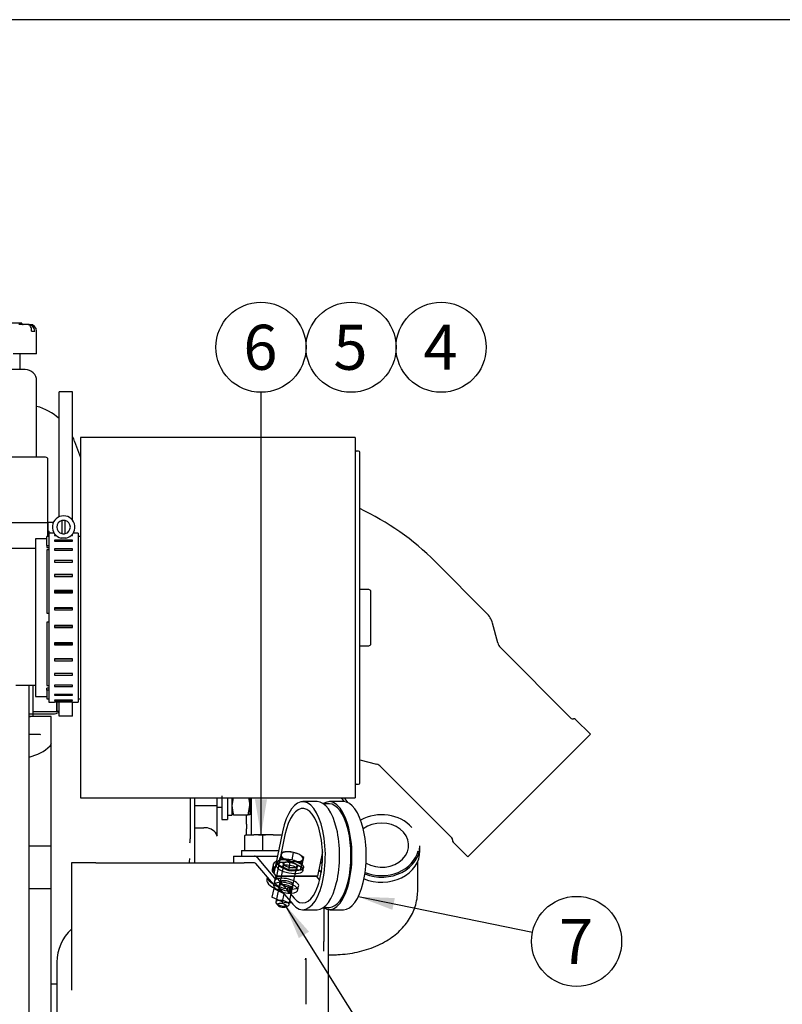
# Model space of a CAD drawing. Units: millimetres. Extents: x 0 to 410, y 0 to 287.
# Drawn here: x 286 to 330, y 230 to 287 of the extents above; entities that cross this region are included whole.
import ezdxf
from ezdxf.enums import TextEntityAlignment as Align
from ezdxf.lldxf.tags import DXFTag

# ---------------------------------------------------------------- set-up
doc = ezdxf.new("R2010")
doc.units = ezdxf.units.MM
for name, color, linetype in [('13817011_SOPORTE', 7, 'Continuous'), ('14711021_CODO_CO', 7, 'Continuous'), ('14711026_CODO', 7, 'Continuous'), ('16511007_ESPARRA', 7, 'Continuous'), ('16613015', 7, 'Continuous'), ('17410030_FILTRO_', 7, 'Continuous'), ('17411001', 7, 'Continuous'), ('17411003', 7, 'Continuous'), ('17421029_TUBULAD', 7, 'Continuous'), ('19310012', 7, 'Continuous'), ('32A01-02204', 7, 'Continuous'), ('32A01-02501', 7, 'Continuous'), ('32A01-02800', 7, 'Continuous'), ('32A04-13101', 7, 'Continuous'), ('32A61-03711', 7, 'Continuous'), ('36730-01102', 7, 'Continuous'), ('51031006_Ø6_DIN9', 7, 'Continuous'), ('54082050_ABRAZAD', 7, 'Continuous'), ('59071452_ABRAZAD', 7, 'Continuous'), ('Default', 7, 'Continuous'), ('DIAMETRO10_DIN_1', 7, 'Continuous'), ('DIAMETROM10_DIN1', 7, 'Continuous'), ('DIAMETROM6_DIN12', 7, 'Continuous'), ('DIAMETROM6_DIN_1', 7, 'Continuous'), ('DIN-933_M10_X_20', 7, 'Continuous'), ('DIN-933_M6_X_20', 7, 'Continuous'), ('DIN-934_M10_FEME', 7, 'Continuous'), ('DIN-934_M6_FEMEL', 7, 'Continuous'), ('F1035-12035_0', 7, 'Continuous'), ('MD008784_', 7, 'Continuous'), ('MM130066', 7, 'Continuous'), ('Predeterminado', 7, 'Continuous')]:
    doc.layers.add(name, color=color, linetype=linetype)
doc.styles.add('SEACAD_Arial', font='arial.ttf')
tags = doc.linetypes.add('HIDDEN2', pattern=[4.7625, 3.175, -1.5875]).pattern_tags.tags
tags[6:7] = [DXFTag(74, 4), DXFTag(75, 0), DXFTag(340, '0'), DXFTag(46, 0.0), DXFTag(50, 0.0), DXFTag(44, 0.0), DXFTag(45, 0.0)]
tags[4:5] = [DXFTag(74, 4), DXFTag(75, 0), DXFTag(340, '0'), DXFTag(46, 0.0), DXFTag(50, 0.0), DXFTag(44, 0.0), DXFTag(45, 0.0)]

# ---------------------------------------------------------------- blocks, each defined once
blk = doc.blocks.new('SEANNOT_GROUP6')
at = {"layer": 'Predeterminado', "linetype": 'Continuous'}
blk.add_hatch(color=7, dxfattribs=at).paths.add_polyline_path([(299.179, 241.554), (299.526, 239.474), (299.873, 241.554)])
at = {"layer": 'Predeterminado', "color": 7, "linetype": 'Continuous'}
blk.add_lwpolyline([(299.526, 265.064), (299.526, 239.474)], dxfattribs=at)
blk.add_circle((299.526, 267.664), 2.6, dxfattribs=at)
at = {"layer": 'Predeterminado', "color": 7, "linetype": 'Continuous', "style": 'SEACAD_Arial'}
blk.add_text('6', height=2.6, dxfattribs=at).set_placement((298.509, 268.964), align=Align.TOP_LEFT)
blk = doc.blocks.new('SEANNOT_GROUP7')
at = {"layer": 'Predeterminado', "color": 7, "linetype": 'Continuous'}
blk.add_circle((304.726, 267.664), 2.6, dxfattribs=at)
at = {"layer": 'Predeterminado', "color": 7, "linetype": 'Continuous', "style": 'SEACAD_Arial'}
blk.add_text('5', height=2.6, dxfattribs=at).set_placement((303.709, 268.964), align=Align.TOP_LEFT)
blk = doc.blocks.new('SEANNOT_GROUP8')
at = {"layer": 'Predeterminado', "color": 7, "linetype": 'Continuous'}
blk.add_circle((309.926, 267.664), 2.6, dxfattribs=at)
at = {"layer": 'Predeterminado', "color": 7, "linetype": 'Continuous', "style": 'SEACAD_Arial'}
blk.add_text('4', height=2.6, dxfattribs=at).set_placement((308.909, 268.964), align=Align.TOP_LEFT)
blk = doc.blocks.new('SEANNOT_GROUP9')
at = {"layer": 'Predeterminado', "linetype": 'Continuous'}
blk.add_hatch(color=7, dxfattribs=at).paths.add_polyline_path([(302.301, 233.912), (300.904, 235.491), (301.713, 233.544)])
at = {"layer": 'Predeterminado', "color": 7, "linetype": 'Continuous'}
blk.add_lwpolyline([(310.045, 220.877), (300.904, 235.491)], dxfattribs=at)
blk.add_circle((311.423, 218.672), 2.6, dxfattribs=at)
at = {"layer": 'Predeterminado', "color": 7, "linetype": 'Continuous', "style": 'SEACAD_Arial'}
blk.add_text('9', height=2.6, dxfattribs=at).set_placement((310.406, 219.972), align=Align.TOP_LEFT)
blk = doc.blocks.new('SEANNOT_GROUP14')
at = {"layer": 'Predeterminado', "linetype": 'Continuous'}
blk.add_hatch(color=7, dxfattribs=at).paths.add_polyline_path([(307.254, 235.855), (305.147, 235.932), (307.115, 235.175)])
at = {"layer": 'Predeterminado', "color": 7, "linetype": 'Continuous'}
blk.add_lwpolyline([(315.201, 233.875), (305.147, 235.932)], dxfattribs=at)
blk.add_circle((317.748, 233.354), 2.6, dxfattribs=at)
at = {"layer": 'Predeterminado', "color": 7, "linetype": 'Continuous', "style": 'SEACAD_Arial'}
blk.add_text('7', height=2.6, dxfattribs=at).set_placement((316.731, 234.654), align=Align.TOP_LEFT)
blk = doc.blocks.new('SE2')
at = {"layer": '13817011_SOPORTE', "color": 7, "linetype": 'Continuous'}
for p, q in [((297.934, 238.275), (297.97, 238.275)), ((297.934, 238.275), (297.934, 237.885)), ((297.97, 238.275), (299.16, 238.275)), ((299.16, 238.275), (300.479, 238.275)), ((299.16, 237.885), (298.56, 237.885)), ((300.243, 236.662), (299.232, 237.845)), ((299.303, 238.196), (300.314, 237.012)), ((302.861, 237.487), (303.003, 237.321))]:
    blk.add_line(p, q, dxfattribs=at)
for centre, major_axis, ratio, start_param, end_param in [((299.16, 237.495), (0, -0.78), 0.418192, 2.686581, 3.141593), ((299.16, 237.495), (0, 0.39), 0.418192, 5.828174, 6.283185), ((300.597, 236.662), (-0.382, 0.078), 0.399199, 0.47362, 1.356476), ((300.669, 237.012), (-0.382, 0.078), 0.399199, 0.47362, 0.60702)]:
    blk.add_ellipse(centre, major_axis=major_axis, ratio=ratio, start_param=start_param, end_param=end_param, dxfattribs=at)
at = {"layer": '14711021_CODO_CO', "color": 7, "linetype": 'Continuous'}
blk.add_line((298.954, 241.647), (298.954, 239.51), dxfattribs=at)
for radius, start, end in [(2.08, 38.7156, 47.1729), (2.21, 34.2788, 43.6512), (2.21, 275.869, 278.9715), (2.08, 276.997, 279.7086)]:
    blk.add_arc((302.724, 240.121), radius, start, end, dxfattribs=at)
at = {"layer": '14711026_CODO', "color": 7, "linetype": 'Continuous'}
for p, q in [((308.704, 238.576), (308.704, 238.874)), ((308.574, 236.301), (308.574, 237.964)), ((303.407, 232.581), (303.634, 232.581))]:
    blk.add_line(p, q, dxfattribs=at)
for centre, major_axis, start_param, end_param in [((306.494, 238.911), (-2.145, 0), 3.763267, 5.31376), ((306.494, 238.911), (-1.56, 0), 0.953507, 5.460466), ((306.494, 238.874), (-2.21, 0), 1.117663, 3.141593), ((306.494, 238.576), (-2.21, 0), 1.093145, 3.141593), ((306.494, 238.911), (-2.145, 0), 1.109686, 2.954469)]:
    blk.add_ellipse(centre, major_axis=major_axis, ratio=0.819152, start_param=start_param, end_param=end_param, dxfattribs=at)
blk.add_open_spline([(303.634, 232.581), (303.752, 232.582), (304.029, 232.587), (304.527, 232.63), (305.084, 232.725), (305.634, 232.87), (306.164, 233.064), (306.651, 233.303), (307.086, 233.58), (307.461, 233.883), (307.785, 234.216), (308.056, 234.574), (308.272, 234.954), (308.438, 235.367), (308.542, 235.79), (308.573, 236.12), (308.574, 236.275), (308.574, 236.301)], degree=3, knots=[0, 0, 0, 0, 0.043848, 0.12184, 0.200423, 0.27995, 0.360734, 0.442858, 0.517223, 0.58946, 0.659204, 0.726634, 0.792196, 0.856403, 0.926256, 0.989138, 1, 1, 1, 1], dxfattribs=at)
at = {"layer": '16511007_ESPARRA', "color": 7, "linetype": 'HIDDEN2'}
for p in [(297.264, 241.757), (297.004, 241.107), (297.252, 241.107)]:
    blk.add_line(p, (297.264, 241.107), dxfattribs=at)
at = {"layer": '16613015', "color": 7, "linetype": 'HIDDEN2'}
for p, q in [((312.554, 252.317), (309.583, 255.288)), ((313.197, 250.59), (312.89, 251.735)), ((317.442, 246.234), (313.348, 250.328)), ((318.545, 245.315), (317.693, 246.167)), ((311.467, 238.236), (318.545, 245.315)), ((305.227, 243.843), (306.192, 243.585)), ((306.454, 243.433), (310.548, 239.34)), ((310.615, 239.088), (311.467, 238.236))]:
    blk.add_line(p, q, dxfattribs=at)
for centre, radius, start, end in [((298.644, 244.349), 15.47, 45, 64.8147), ((311.635, 251.398), 1.3, 15, 45), ((313.762, 250.741), 0.585, 195, 225), ((317.534, 246.326), 0.13, 225, 285), ((317.601, 246.075), 0.13, 45, 105), ((306.04, 243.02), 0.585, 45, 75), ((310.456, 239.248), 0.13, 345, 45), ((310.707, 239.18), 0.13, 165, 225)]:
    blk.add_arc(centre, radius, start, end, dxfattribs=at)
at = {"layer": '17410030_FILTRO_', "color": 7, "linetype": 'HIDDEN2'}
for p, q in [((289.107, 262.447), (289.107, 241.647)), ((304.967, 262.447), (289.107, 262.447)), ((304.967, 262.447), (304.967, 241.647)), ((305.162, 261.667), (305.032, 261.667)), ((305.227, 242.492), (305.227, 261.602)), ((287.157, 256.223), (287.157, 256.727)), ((287.287, 256.727), (287.157, 256.727)), ((289.107, 256.727), (288.977, 256.727)), ((287.157, 256.223), (287.287, 256.223)), ((287.157, 256.223), (287.157, 256.11)), ((287.157, 256.11), (287.287, 256.11)), ((287.157, 255.963), (287.157, 252.307)), ((287.287, 255.963), (287.157, 255.963)), ((305.747, 253.672), (305.227, 253.672)), ((305.877, 250.552), (305.877, 253.542)), ((287.157, 252.307), (287.287, 252.307)), ((287.157, 251.787), (287.157, 248.13)), ((287.287, 251.787), (287.157, 251.787)), ((305.227, 250.422), (305.747, 250.422)), ((287.157, 248.13), (287.287, 248.13)), ((287.287, 247.983), (287.157, 247.983)), ((287.157, 247.87), (287.157, 247.983)), ((287.157, 247.87), (287.157, 247.367)), ((287.287, 247.87), (287.157, 247.87)), ((287.157, 247.367), (287.287, 247.367)), ((288.977, 247.367), (289.107, 247.367)), ((305.032, 242.427), (305.162, 242.427)), ((289.107, 241.647), (304.967, 241.647))]:
    blk.add_line(p, q, dxfattribs=at)
for centre, radius, start, end in [((305.032, 261.732), 0.065, 180, 270), ((305.162, 261.602), 0.065, 0, 90), ((305.747, 253.542), 0.13, 0, 90), ((305.747, 250.552), 0.13, 270, 0), ((305.032, 242.362), 0.065, 90, 180), ((305.162, 242.492), 0.065, 270, 0)]:
    blk.add_arc(centre, radius, start, end, dxfattribs=at)
at = {"layer": '17411001', "color": 7, "linetype": 'HIDDEN2'}
for p, q in [((288.77, 262.228), (289.107, 261.303)), ((287.514, 257.541), (287.258, 257.541)), ((286.414, 246.491), (287.514, 246.491)), ((295.444, 241.647), (295.444, 239.269)), ((295.704, 238.118), (295.704, 240.971)), ((295.704, 237.885), (295.704, 238.118)), ((287.742, 230.891), (287.417, 230.891))]:
    blk.add_line(p, q, dxfattribs=at)
for centre, radius, start, end in [((285.716, 261.116), 3.25, 48.4496, 74.6826), ((285.716, 261.116), 3.25, 20, 25.4076), ((287.514, 256.891), 0.65, 87.9989, 90), ((287.514, 247.141), 0.65, 270, 303.387), ((323.434, 237.2), 28.057, 178.0922, 178.5985)]:
    blk.add_arc(centre, radius, start, end, dxfattribs=at)
blk.add_ellipse((294.534, 239.269), major_axis=(0, -1.215), ratio=0.748845, start_param=1.38738, end_param=1.570796, dxfattribs=at)
at = {"layer": '17411003', "color": 7, "linetype": 'Continuous'}
for p, q in [((295.704, 241.2), (295.704, 241.647)), ((295.704, 241.2), (297.004, 241.2)), ((295.704, 240.971), (295.704, 241.2)), ((297.004, 241.2), (297.004, 241.647)), ((297.004, 239.468), (297.004, 241.2)), ((298.694, 240.121), (298.694, 240.652)), ((298.694, 240.121), (298.694, 239.861)), ((295.704, 239.919), (296.227, 239.919)), ((297.012, 239.436), (297.004, 239.468)), ((298.694, 239.504), (298.694, 239.861))]:
    blk.add_line(p, q, dxfattribs=at)
blk.add_arc((296.278, 239.118), 0.802, 32.28, 93.71, dxfattribs=at)
blk.add_ellipse((284.784, 236.457), major_axis=(12.933, 0), ratio=0.707107, start_param=0.331723, end_param=0.344578, dxfattribs=at)
at = {"layer": '17421029_TUBULAD', "color": 7, "linetype": 'HIDDEN2'}
blk.add_line((285.373, 248.147), (286.507, 248.147), dxfattribs=at)
at = {"layer": '19310012', "color": 7, "linetype": 'HIDDEN2'}
for p, q in [((286.507, 256.597), (286.507, 247.497)), ((287.157, 256.597), (286.507, 256.597)), ((286.507, 247.497), (287.157, 247.497))]:
    blk.add_line(p, q, dxfattribs=at)
at = {"layer": '32A01-02204', "color": 7, "linetype": 'HIDDEN2'}
for p, q in [((286.14, 246.491), (286.377, 246.491)), ((286.152, 246.335), (286.211, 246.335)), ((286.377, 246.335), (286.377, 246.491))]:
    blk.add_line(p, q, dxfattribs=at)
at = {"layer": '32A01-02501', "color": 7, "linetype": 'HIDDEN2'}
for p, q in [((287.742, 246.621), (287.742, 247.172)), ((287.872, 246.621), (287.742, 246.621))]:
    blk.add_line(p, q, dxfattribs=at)
at = {"layer": '32A01-02800', "color": 7, "linetype": 'HIDDEN2'}
for p, q in [((287.872, 260.022), (287.872, 265.081)), ((288.652, 265.081), (287.872, 265.081)), ((288.652, 260.022), (288.652, 265.081)), ((287.872, 257.875), (287.872, 260.022)), ((288.652, 257.669), (288.652, 260.022)), ((287.872, 246.361), (287.872, 247.172)), ((288.652, 246.361), (288.652, 247.172)), ((288.652, 246.361), (287.872, 246.361))]:
    blk.add_line(p, q, dxfattribs=at)
at = {"layer": '32A04-13101', "color": 7, "linetype": 'HIDDEN2'}
for p, q in [((285.597, 267.291), (285.597, 266.381)), ((285.922, 266.381), (283.604, 266.381)), ((286.572, 265.623), (286.572, 265.731)), ((286.572, 261.311), (286.572, 265.623)), ((287.094, 261.311), (285.046, 261.311)), ((287.224, 257.541), (287.224, 261.181)), ((285.157, 257.541), (287.224, 257.541))]:
    blk.add_line(p, q, dxfattribs=at)
for centre, radius, end in [((285.922, 265.731), 0.65, 90.0001), ((287.094, 261.181), 0.13, 90)]:
    blk.add_arc(centre, radius, 0, end, dxfattribs=at)
at = {"layer": '32A61-03711', "color": 7, "linetype": 'HIDDEN2'}
blk.add_line((286.14, 228.135), (286.14, 248.147), dxfattribs=at)
at = {"layer": '36730-01102', "color": 7, "linetype": 'HIDDEN2'}
blk.add_line((286.507, 256.046), (282.679, 256.046), dxfattribs=at)
at = {"layer": '51031006_Ø6_DIN9', "color": 7, "linetype": 'Continuous'}
blk.add_line((299.888, 237.077), (299.855, 236.919), dxfattribs=at)
for centre, start_param, end_param in [((301.002, 236.685), 3.141593, 4.529189), ((301.04, 236.872), 3.208742, 4.021684)]:
    blk.add_ellipse(centre, major_axis=(1.146, -0.235), ratio=0.399199, start_param=start_param, end_param=end_param, dxfattribs=at)
at = {"layer": '54082050_ABRAZAD', "color": 7, "linetype": 'HIDDEN2'}
for p, q in [((288.034, 257.657), (288.034, 256.901)), ((288.229, 256.901), (288.229, 257.657)), ((287.287, 256.922), (287.287, 247.172)), ((287.589, 256.922), (287.287, 256.922)), ((287.612, 256.828), (287.612, 256.801)), ((287.664, 256.828), (287.612, 256.828)), ((287.612, 256.801), (287.691, 256.801)), ((287.612, 256.526), (287.612, 256.473)), ((288.652, 256.526), (287.612, 256.526)), ((287.612, 256.473), (288.652, 256.473)), ((288.265, 256.643), (287.999, 256.643)), ((288.573, 256.801), (288.652, 256.801)), ((288.652, 256.828), (288.6, 256.828)), ((288.652, 256.801), (288.652, 256.828)), ((288.652, 256.473), (288.652, 256.526)), ((288.977, 256.922), (288.675, 256.922)), ((288.977, 256.922), (288.977, 247.172)), ((287.612, 256.028), (287.612, 255.952)), ((288.652, 256.028), (287.612, 256.028)), ((287.612, 255.952), (288.652, 255.952)), ((288.652, 255.952), (288.652, 256.028)), ((287.612, 255.357), (287.612, 255.26)), ((288.652, 255.357), (287.612, 255.357)), ((288.652, 255.26), (288.652, 255.357)), ((287.612, 255.26), (288.652, 255.26)), ((287.612, 254.54), (287.612, 254.428)), ((288.652, 254.54), (287.612, 254.54)), ((287.612, 254.443), (288.652, 254.443)), ((287.612, 254.428), (288.652, 254.428)), ((288.652, 254.428), (288.652, 254.54)), ((287.612, 253.615), (287.612, 253.491)), ((288.652, 253.615), (287.612, 253.615)), ((288.652, 253.491), (288.652, 253.615)), ((287.612, 253.554), (288.652, 253.554)), ((287.612, 253.491), (288.652, 253.491)), ((287.612, 252.621), (287.612, 252.491)), ((288.652, 252.621), (287.612, 252.621)), ((287.612, 252.6), (288.652, 252.6)), ((287.612, 252.491), (288.652, 252.491)), ((288.652, 252.491), (288.652, 252.621)), ((287.612, 251.602), (287.612, 251.472)), ((288.652, 251.602), (287.612, 251.602)), ((288.652, 251.493), (287.612, 251.493)), ((287.612, 251.472), (288.652, 251.472)), ((288.652, 251.472), (288.652, 251.602)), ((287.612, 250.602), (287.612, 250.478)), ((288.652, 250.602), (287.612, 250.602)), ((288.652, 250.539), (287.612, 250.539)), ((287.612, 250.478), (288.652, 250.478)), ((288.652, 250.478), (288.652, 250.602)), ((287.612, 249.666), (287.612, 249.553)), ((288.652, 249.666), (287.612, 249.666)), ((288.652, 249.65), (287.612, 249.65)), ((288.652, 249.553), (288.652, 249.666)), ((287.612, 249.553), (288.652, 249.553)), ((287.612, 248.833), (287.612, 248.736)), ((288.652, 248.833), (287.612, 248.833)), ((287.612, 248.736), (288.652, 248.736)), ((288.652, 248.736), (288.652, 248.833)), ((287.612, 248.141), (287.612, 248.065)), ((288.652, 248.141), (287.612, 248.141)), ((287.612, 248.065), (288.652, 248.065)), ((288.652, 248.065), (288.652, 248.141)), ((287.612, 247.62), (287.612, 247.567)), ((288.652, 247.62), (287.612, 247.62)), ((287.612, 247.567), (288.652, 247.567)), ((288.652, 247.567), (288.652, 247.62)), ((287.287, 247.172), (287.612, 247.172)), ((287.612, 247.292), (287.612, 247.265)), ((288.652, 247.292), (287.612, 247.292)), ((287.612, 247.265), (288.652, 247.265)), ((287.612, 247.172), (287.612, 247.172)), ((288.652, 247.172), (287.612, 247.172)), ((288.652, 247.265), (288.652, 247.292)), ((288.652, 247.172), (288.652, 247.172)), ((288.652, 247.172), (288.977, 247.172))]:
    blk.add_line(p, q, dxfattribs=at)
for radius, start, end in [(0.65, 281.818, 258.182), (0.39, 104.4775, 255.5225), (0.39, 75.5225, 104.4775), (0.39, 284.4775, 75.5225), (0.39, 255.5225, 284.4775)]:
    blk.add_arc((288.132, 257.279), radius, start, end, dxfattribs=at)
at = {"layer": '59071452_ABRAZAD', "color": 7, "linetype": 'Continuous'}
for p, q in [((302.764, 241.424), (301.938, 241.424)), ((303.473, 241.294), (303.137, 241.294)), ((304.299, 241.424), (303.473, 241.424)), ((300.766, 239.675), (300.276, 237.281)), ((300.912, 239.504), (300.422, 237.11)), ((303.075, 238.533), (302.784, 237.11)), ((300.233, 237.791), (300.209, 237.674)), ((300.197, 237.616), (300.173, 237.499)), ((300.243, 237.304), (300.409, 237.109)), ((300.267, 237.42), (300.297, 237.385)), ((300.422, 237.11), (300.276, 237.281)), ((300.279, 237.479), (300.309, 237.443)), ((300.333, 237.56), (300.302, 237.596)), ((300.362, 237.109), (300.29, 236.758)), ((300.29, 236.758), (301.364, 235.502)), ((302.723, 237.109), (300.362, 237.109)), ((300.362, 237.109), (301.436, 235.852)), ((302.784, 237.11), (300.422, 237.11)), ((300.532, 237.11), (300.533, 237.109)), ((302.303, 237.11), (302.304, 237.109)), ((302.723, 237.109), (302.913, 236.886)), ((301.938, 235.184), (302.764, 235.184)), ((303.137, 235.314), (303.473, 235.314)), ((303.473, 235.184), (304.299, 235.184))]:
    blk.add_line(p, q, dxfattribs=at)
for centre, major_axis, ratio, start_param, end_param in [((301.938, 238.304), (0, -3.12), 0.418192, -0.455011, 4.257378), ((301.938, 238.304), (0, -2.73), 0.418192, -0.455011, 4.257378), ((302.764, 238.304), (0, -3.12), 0.418192, 0, 3.141593), ((303.473, 238.304), (0, -3.12), 0.418192, -0.274965, 3.416558), ((303.473, 238.304), (0, -2.99), 0.418192, 0, 3.141593), ((304.299, 238.304), (0, -3.12), 0.418192, 0, 3.141593), ((301.188, 237.596), (0.955, -0.195), 0.399199, 2.599452, 3.615213), ((301.128, 237.304), (0.955, -0.195), 0.399199, 3.141593, 3.615213), ((301.152, 237.42), (0.955, -0.195), 0.399199, 3.064959, 3.615213), ((301.164, 237.479), (0.955, -0.195), 0.399199, 3.141593, 3.615213)]:
    blk.add_ellipse(centre, major_axis=major_axis, ratio=ratio, start_param=start_param, end_param=end_param, dxfattribs=at)
at = {"layer": 'DIAMETRO10_DIN_1', "color": 7, "linetype": 'HIDDEN2'}
for p, q in [((297.264, 241.647), (297.264, 240.392)), ((297.589, 241.647), (297.589, 240.392)), ((297.264, 240.392), (297.589, 240.392))]:
    blk.add_line(p, q, dxfattribs=at)
at = {"layer": 'DIAMETRO10_DIN_1', "color": 7, "linetype": 'Continuous'}
for q in [(300.546, 238.6), (298.395, 238.275)]:
    blk.add_line((298.395, 238.6), q, dxfattribs=at)
at = {"layer": 'DIAMETROM10_DIN1', "color": 7, "linetype": 'HIDDEN2'}
for p in [(297.849, 241.647), (297.589, 240.639)]:
    blk.add_line(p, (297.849, 240.639), dxfattribs=at)
at = {"layer": 'DIAMETROM6_DIN12', "color": 7, "linetype": 'HIDDEN2'}
for p, q in [((300.301, 236.828), (300.253, 236.595)), ((300.613, 236.764), (300.565, 236.531)), ((301.342, 236.372), (301.39, 236.605)), ((301.054, 236.278), (301.102, 236.512)), ((301.175, 236.138), (301.054, 236.278)), ((301.102, 236.512), (301.222, 236.371)), ((301.197, 236.512), (301.149, 236.278)), ((301.149, 236.278), (301.269, 236.138)), ((301.222, 236.371), (301.175, 236.138)), ((301.317, 236.371), (301.197, 236.512)), ((301.269, 236.138), (301.317, 236.371)), ((301.654, 236.308), (301.702, 236.541))]:
    blk.add_line(p, q, dxfattribs=at)
for centre, major_axis, start_param, end_param in [((300.954, 236.451), (-0.7, 0.143), 2.117208, 6.910268), ((301.002, 236.685), (-0.7, 0.143), 2.117208, 8.25481), ((300.954, 236.451), (-0.388, 0.079), 2.175943, 8.196075), ((301.002, 236.685), (-0.388, 0.079), 2.175943, 8.196075), ((300.954, 236.451), (-0.7, 0.143), 1.37793, 1.971625)]:
    blk.add_ellipse(centre, major_axis=major_axis, ratio=0.399199, start_param=start_param, end_param=end_param, dxfattribs=at)
at = {"layer": 'DIAMETROM6_DIN12', "color": 7, "linetype": 'Continuous'}
blk.add_ellipse((300.954, 236.451), major_axis=(-0.7, 0.143), ratio=0.399199, start_param=0.627083, end_param=1.37793, dxfattribs=at)
at = {"layer": 'DIAMETROM6_DIN_1', "color": 7, "linetype": 'HIDDEN2'}
for p, q in [((300.46, 237.927), (300.424, 237.752)), ((300.816, 237.854), (300.781, 237.679)), ((301.596, 237.512), (301.631, 237.687)), ((301.952, 237.439), (301.988, 237.614))]:
    blk.add_line(p, q, dxfattribs=at)
for centre, major_axis in [((301.188, 237.596), (-0.764, 0.156)), ((301.224, 237.771), (-0.764, 0.156)), ((301.188, 237.596), (-0.408, 0.083)), ((301.224, 237.771), (0.408, -0.083))]:
    blk.add_ellipse(centre, major_axis=major_axis, ratio=0.399199, dxfattribs=at)
at = {"layer": 'DIN-933_M10_X_20', "color": 7, "linetype": 'Continuous'}
for p, q in [((299.122, 239.51), (298.601, 239.464)), ((298.601, 239.464), (298.66, 239.51)), ((298.601, 238.6), (298.601, 239.464)), ((298.655, 239.51), (299.122, 239.51)), ((300.222, 239.51), (299.122, 239.51)), ((299.643, 239.464), (299.122, 239.51)), ((299.643, 238.6), (299.643, 239.464)), ((300.222, 239.51), (300.732, 239.51)), ((300.724, 239.47), (300.222, 239.51))]:
    blk.add_line(p, q, dxfattribs=at)
blk.add_arc((300.241, 235.586), 3.924, 90.2716, 98.7669, dxfattribs=at)
at = {"layer": 'DIN-933_M6_X_20', "color": 7, "linetype": 'HIDDEN2'}
for p, q in [((300.639, 238.056), (300.728, 238.491)), ((300.728, 238.491), (300.686, 238.381)), ((301.321, 238.056), (301.409, 238.491)), ((301.709, 238.381), (301.409, 238.491)), ((301.995, 238.205), (301.709, 238.381)), ((300.842, 237.849), (300.42, 235.788)), ((300.542, 237.771), (300.631, 238.205)), ((300.639, 238.056), (300.542, 237.771)), ((300.542, 237.771), (301.127, 237.485)), ((300.631, 238.205), (300.93, 238.095)), ((301.321, 238.056), (300.639, 238.056)), ((300.93, 238.095), (301.216, 237.919)), ((301.127, 237.485), (301.216, 237.919)), ((301.182, 235.622), (301.606, 237.693)), ((301.906, 237.771), (301.321, 238.056)), ((301.809, 237.485), (301.898, 237.919)), ((301.809, 237.485), (301.906, 237.771)), ((301.898, 237.919), (301.953, 238.095)), ((301.906, 237.771), (301.995, 238.205)), ((301.953, 238.095), (301.995, 238.205)), ((301.127, 237.485), (301.809, 237.485))]:
    blk.add_line(p, q, dxfattribs=at)
at = {"layer": 'DIN-933_M6_X_20', "color": 7, "linetype": 'Continuous'}
for p, q in [((300.42, 235.788), (300.388, 235.63)), ((300.412, 235.556), (300.508, 235.438)), ((301.152, 235.474), (301.182, 235.622)), ((300.966, 235.344), (301.1, 235.415))]:
    blk.add_line(p, q, dxfattribs=at)
at = {"layer": 'DIN-933_M6_X_20', "color": 7, "linetype": 'HIDDEN2'}
for centre, radius, start, end in [((301.09, 236.509), 2.015, 90.4321, 100.3732), ((301.066, 236.711), 1.813, 79.0672, 89.6952), ((301.579, 235.937), 2.015, 90.4321, 100.3732), ((301.554, 236.139), 1.813, 79.0672, 89.6952)]:
    blk.add_arc(centre, radius, start, end, dxfattribs=at)
for centre, major_axis, start_param, end_param in [((301.319, 238.238), (0.637, -0.13), 3.091614, 4.138812), ((301.319, 238.238), (-0.637, 0.13), 5.186009, 6.233207), ((301.319, 238.238), (-0.637, 0.13), 4.138812, 5.186009), ((301.319, 238.238), (-0.637, 0.13), 3.091614, 4.138812), ((301.319, 238.238), (0.637, -0.13), 4.138812, 5.186009), ((301.319, 238.238), (0.637, -0.13), 5.186009, 6.233207), ((300.77, 235.552), (-0.382, 0.078), 3.141593, 6.283185), ((300.746, 235.435), (0.255, -0.052), 0, 3.59207), ((300.746, 235.435), (0.255, -0.052), 5.832708, 6.283185)]:
    blk.add_ellipse(centre, major_axis=major_axis, ratio=0.399199, start_param=start_param, end_param=end_param, dxfattribs=at)
blk.add_ellipse((301.224, 237.771), major_axis=(-0.382, 0.078), ratio=0.399199, dxfattribs=at)
at = {"layer": 'DIN-933_M6_X_20', "color": 7, "linetype": 'Continuous'}
for centre, major_axis, start_param, end_param in [((300.77, 235.552), (-0.382, 0.078), 0, 3.141593), ((300.746, 235.435), (0.255, -0.052), 3.59207, 5.832708)]:
    blk.add_ellipse(centre, major_axis=major_axis, ratio=0.399199, start_param=start_param, end_param=end_param, dxfattribs=at)
at = {"layer": 'DIN-934_M10_FEME', "color": 7, "linetype": 'HIDDEN2'}
for p, q in [((297.928, 241.647), (297.849, 241.205)), ((298.791, 240.652), (298.889, 241.205)), ((298.889, 241.647), (298.889, 241.205)), ((298.889, 241.205), (298.889, 240.652)), ((297.948, 240.652), (297.849, 240.652)), ((297.948, 240.652), (298.791, 240.652)), ((298.889, 240.652), (298.791, 240.652))]:
    blk.add_line(p, q, dxfattribs=at)
for centre, start, end in [((299.554, 241.224), 180.6528, 199.6034), ((297.185, 241.185), 0.6528, 15.7915)]:
    blk.add_arc(centre, 1.705, start, end, dxfattribs=at)
at = {"layer": 'DIN-934_M6_FEMEL', "color": 7, "linetype": 'Continuous'}
for p, q in [((300.263, 236.405), (300.162, 235.914)), ((300.263, 236.405), (300.848, 236.119)), ((300.845, 236.108), (300.747, 235.628)), ((300.747, 235.628), (300.162, 235.914))]:
    blk.add_line(p, q, dxfattribs=at)
blk.add_arc((301.088, 237.38), 1.784, 258.9844, 275.4661, dxfattribs=at)
at = {"layer": 'F1035-12035_0', "color": 7, "linetype": 'HIDDEN2'}
for p, q in [((289.992, 237.885), (288.587, 237.885)), ((288.587, 237.885), (288.587, 230.534)), ((289.992, 237.885), (298.56, 237.885)), ((302.943, 237.885), (303.066, 237.885)), ((303.147, 235.283), (303.147, 233.346)), ((303.147, 235.071), (303.164, 235.071)), ((303.407, 235.237), (303.407, 178.67)), ((287.742, 232.146), (287.742, 215.011)), ((302.097, 232.279), (302.111, 232.376)), ((302.097, 232.284), (302.107, 232.284)), ((302.107, 232.284), (302.107, 229.719))]:
    blk.add_line(p, q, dxfattribs=at)
blk.add_arc((290.342, 232.147), 2.6, 132.4542, 180, dxfattribs=at)
for points, knots in [([(303.147, 232.796), (303.147, 232.807), (303.147, 232.828), (303.147, 232.864), (303.147, 232.9), (303.147, 232.936), (303.147, 232.97), (303.147, 233.001), (303.147, 233.032), (303.147, 233.063), (303.147, 233.095), (303.147, 233.127), (303.147, 233.159), (303.147, 233.191), (303.147, 233.223), (303.147, 233.254), (303.147, 233.286), (303.147, 233.316), (303.147, 233.336), (303.147, 233.346)], [0, 0, 0, 0, 0.091113, 0.175666, 0.253659, 0.325091, 0.38996, 0.448268, 0.500012, 0.55423, 0.607511, 0.659854, 0.711259, 0.761727, 0.811257, 0.859849, 0.907504, 0.954221, 1, 1, 1, 1]), ([(302.11, 232.368), (302.11, 232.362), (302.109, 232.346), (302.107, 232.318), (302.107, 232.295), (302.107, 232.284)], [0.8604247, 0.8604247, 0.8604247, 0.8604247, 0.8881485, 0.9416248, 1, 1, 1, 1])]:
    blk.add_open_spline(points, degree=3, knots=knots, dxfattribs=at)
at = {"layer": 'MD008784_', "color": 7, "linetype": 'HIDDEN2'}
for p, q in [((285.727, 269.059), (282.022, 269.059)), ((286.085, 268.981), (285.555, 268.981)), ((286.085, 268.981), (286.182, 268.981)), ((286.286, 268.591), (286.466, 268.591)), ((286.573, 267.291), (286.573, 268.591)), ((286.286, 267.291), (285.216, 267.291)), ((286.466, 267.291), (286.286, 267.291)), ((286.573, 267.291), (286.466, 267.291))]:
    blk.add_line(p, q, dxfattribs=at)
for centre, radius, start, end in [((285.792, 269.046), 0.065, 179.9866, 270), ((286.081, 268.595), 0.386, 359.3339, 89.3156), ((286.182, 268.591), 0.39, 0.0187, 90.0017)]:
    blk.add_arc(centre, radius, start, end, dxfattribs=at)
blk.add_open_spline([(286.286, 268.591), (286.286, 268.642), (286.281, 268.693), (286.261, 268.787), (286.246, 268.831), (286.209, 268.903), (286.186, 268.932), (286.138, 268.971), (286.111, 268.981), (286.085, 268.981)], degree=3, knots=[0, 0, 0, 0, 0.25, 0.25, 0.5, 0.5, 0.75, 0.75, 1, 1, 1, 1], dxfattribs=at)
at = {"layer": 'MM130066', "color": 7, "linetype": 'HIDDEN2'}
for p, q in [((285.285, 257.541), (287.222, 257.541)), ((287.222, 257.541), (287.222, 256.727)), ((287.222, 256.727), (287.222, 257.541)), ((286.377, 246.491), (286.377, 248.147)), ((287.742, 247.16), (287.742, 246.621)), ((286.106, 246.491), (286.377, 246.491)), ((286.679, 246.335), (286.116, 246.335)), ((286.377, 246.621), (287.742, 246.621)), ((287.417, 246.335), (286.679, 246.335)), ((287.417, 245.753), (287.417, 246.335)), ((286.731, 245.295), (286.152, 245.295)), ((286.731, 245.295), (286.731, 245.306)), ((287.351, 244.645), (287.388, 244.725)), ((287.417, 244.768), (287.388, 244.727)), ((287.388, 244.725), (287.388, 244.727)), ((287.417, 244.768), (287.417, 244.942)), ((287.417, 243.958), (287.417, 244.768)), ((287.417, 242.702), (287.417, 243.958)), ((287.417, 238.844), (287.417, 242.702)), ((287.417, 238.844), (286.14, 238.844)), ((287.417, 239.315), (287.417, 239.315)), ((287.417, 236.405), (287.417, 238.844)), ((286.14, 236.405), (287.417, 236.405)), ((287.417, 231.275), (287.417, 236.405)), ((287.417, 235.935), (287.417, 235.935)), ((287.417, 234.115), (287.417, 234.115)), ((287.417, 230.722), (287.417, 231.275)), ((287.417, 227.627), (287.417, 230.722))]:
    blk.add_line(p, q, dxfattribs=at)
for centre, radius, start, end in [((115.465, 245.347), 171.952, 359.86488, 0.13512), ((286.736, 244.634), 0.661, 83.2112, 90.4218), ((285.592, 246.48), 2.542, 282.6378, 313.7923)]:
    blk.add_arc(centre, radius, start, end, dxfattribs=at)
blk.add_open_spline([(287.222, 257.106), (287.266, 257.052), (287.305, 256.994), (287.338, 256.932)], degree=3, dxfattribs=at)
blk = doc.blocks.new('SE4')
at = {"layer": 'Default', "color": 7, "linetype": 'Continuous'}
blk.add_line((409.916, 286.583), (9.916, 286.583), dxfattribs=at)

msp = doc.modelspace()

# ---------------------------------------------------------------- block references
at = {"layer": 'Default'}
msp.add_blockref('SE4', (0, 0), dxfattribs=at)
at = {"layer": 'Predeterminado'}
for name in ['SEANNOT_GROUP6', 'SEANNOT_GROUP7', 'SEANNOT_GROUP8', 'SE2', 'SEANNOT_GROUP9', 'SEANNOT_GROUP14']:
    msp.add_blockref(name, (0, 0), dxfattribs=at)

doc.saveas('drawing.dxf')
